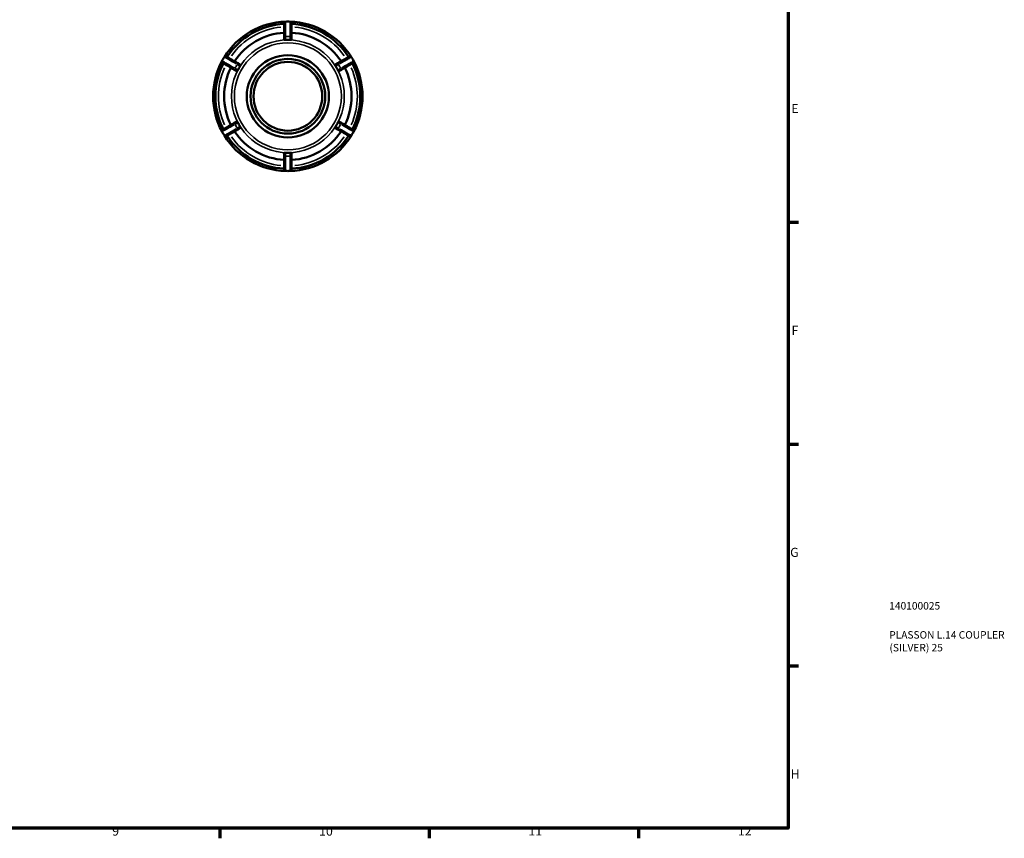
# Model space of a CAD drawing. Units: millimetres. Extents: x 0 to 893, y 0 to 698.
# Drawn here: x 564 to 893, y 17 to 291 of the extents above; entities that cross this region are included whole.
import ezdxf

# ---------------------------------------------------------------- set-up
doc = ezdxf.new("R2010")
doc.units = ezdxf.units.MM
for name, color, linetype, lineweight in [('Border (ANSI)', 7, 'Continuous', 70), ('Title (ISO)', 7, 'Continuous', 50), ('Visible (ANSI)', 7, 'Continuous', 50), ('Visible Narrow (ANSI)', 7, 'Continuous', 35)]:
    doc.layers.add(name, color=color, linetype=linetype, lineweight=lineweight)
doc.styles.add('Note Text (ANSI)', font='tahoma.ttf')
doc.styles.add('Note Text (ISO)', font='tahoma.ttf')

# ---------------------------------------------------------------- blocks, each defined once
blk = doc.blocks.new('Borders Default Border')
at = {"layer": 'Border (ANSI)'}
for p, q in [((821, 222.75), (824.45, 222.75)), ((821, 148.5), (824.45, 148.5)), ((821, 74.25), (824.45, 74.25)), ((630.75, 20), (630.75, 16.55)), ((700.83, 20), (700.83, 16.55)), ((770.92, 20), (770.92, 16.55))]:
    blk.add_line(p, q, dxfattribs=at)
at = {"layer": 'Border (ANSI)', "flags": 128}
blk.add_lwpolyline([(20, 20), (20, 574), (821, 574), (821, 20), (20, 20)], dxfattribs=at)
at = {"layer": 'Border (ANSI)', "attachment_point": 7, "style": 'Note Text (ANSI)'}
for s, insert, char_height in [('E', (822.05, 258.35), 3.05), ('F', (822.14, 184.1), 3.05), ('G', (821.66, 109.79), 3.05), ('H', (821.81, 35.6), 3.05), ('9', (594.7, 16.49), 3.05), ('10', (663.96, 16.49), 3.048), ('11', (734.04, 16.55), 3.048), ('12', (804.13, 16.55), 3.048)]:
    blk.add_mtext(s, dxfattribs=dict(at, insert=insert, char_height=char_height))
blk = doc.blocks.new('Title Blocks ISO')
at = {"layer": 'Title (ISO)', "color": 232, "true_color": 0xca0064, "style": 'Note Text (ISO)'}
for tag, p in [('PART_NUMBER_001', (33.84, 73.13)), ('DESCRIPTION_001', (33.84, 63.4)), ('DESCRIPTION_002', (33.91, 59.12))]:
    blk.add_attdef(tag, p, '', height=2.5, dxfattribs=at)

msp = doc.modelspace()

# ---------------------------------------------------------------- linework, layer by layer
at = {"layer": 'Visible (ANSI)'}
for p, q in [((652.264, 284.913), (652.264, 283.897)), ((654.764, 283.897), (654.764, 284.913)), ((635.58, 273.838), (636.46, 273.33)), ((637.71, 275.495), (636.83, 276.003)), ((670.197, 276.003), (669.317, 275.495)), ((670.567, 273.33), (671.447, 273.838)), ((636.46, 256.525), (635.58, 256.017)), ((636.83, 253.852), (637.71, 254.36)), ((669.317, 254.36), (670.197, 253.852)), ((671.447, 256.017), (670.567, 256.525)), ((652.264, 245.958), (652.264, 244.941)), ((654.764, 244.941), (654.764, 245.958))]:
    msp.add_line(p, q, dxfattribs=at)
for radius in [13.75, 12.5, 11.5]:
    msp.add_circle((653.514, 264.927), radius, dxfattribs=at)
for centre, radius, start, end in [((653.514, 264.927), 25, 91.75423, 148.24577), ((653.514, 264.927), 24.25, 92.9547, 147.0453), ((652.764, 289.416), 0.5, 91.75423, 180), ((653.514, 264.927), 25, 88.24577, 91.75423), ((653.514, 264.927), 25, 31.75423, 88.24577), ((654.264, 289.416), 0.5, 0, 88.24577), ((653.514, 264.927), 24.25, 32.9547, 87.0453), ((653.514, 264.927), 21.342, 93.35773, 146.64227), ((653.514, 264.927), 18.923, 87.7285, 92.2715), ((653.514, 264.927), 21.342, 33.35773, 86.64227), ((653.514, 264.927), 25, 148.24577, 151.75423), ((632.681, 277.821), 0.5, 60, 148.24577), ((674.346, 277.821), 0.5, 31.75423, 120), ((653.514, 264.927), 25, 28.24577, 31.75423), ((653.514, 264.927), 25, 151.75423, 208.24577), ((653.514, 264.927), 24.25, 152.9547, 207.0453), ((631.931, 276.522), 0.5, 151.75423, 240), ((653.514, 264.927), 21.342, 153.35773, 206.64227), ((653.514, 264.927), 18.923, 147.7285, 152.2715), ((653.514, 264.927), 18.923, 27.7285, 32.2715), ((653.514, 264.927), 21.342, 333.35773, 26.64227), ((653.514, 264.927), 24.25, 332.9547, 27.0453), ((675.096, 276.522), 0.5, 300, 28.24577), ((653.514, 264.927), 25, 331.75423, 28.24577), ((653.514, 264.927), 18.923, 207.7285, 212.2715), ((653.514, 264.927), 18.923, 327.7285, 332.2715), ((631.931, 253.333), 0.5, 120, 208.24577), ((653.514, 264.927), 25, 208.24577, 211.75423), ((653.514, 264.927), 25, 211.75423, 268.24577), ((632.681, 252.034), 0.5, 211.75423, 300), ((653.514, 264.927), 24.25, 212.9547, 267.0453), ((653.514, 264.927), 21.342, 213.35773, 266.64227), ((653.514, 264.927), 25, 271.75423, 328.24577), ((653.514, 264.927), 21.342, 273.35773, 326.64227), ((653.514, 264.927), 24.25, 272.9547, 327.0453), ((674.346, 252.034), 0.5, 240, 328.24577), ((653.514, 264.927), 25, 328.24577, 331.75423), ((675.096, 253.333), 0.5, 331.75423, 60), ((653.514, 264.927), 18.923, 267.7285, 272.2715), ((652.764, 240.439), 0.5, 180, 268.24577), ((653.514, 264.927), 25, 268.24577, 271.75423), ((654.264, 240.439), 0.5, 271.75423, 0)]:
    msp.add_arc(centre, radius, start, end, dxfattribs=at)
for points, knots in [([(652.264, 289.416), (652.264, 289.416), (652.264, 289.387), (652.264, 289.241), (652.264, 289.078), (652.264, 288.557), (652.264, 288.154), (652.264, 287.051), (652.264, 286.298), (652.264, 285.316), (652.264, 285.115), (652.264, 284.913)], [0, 0, 0, 0, 0.08756688, 0.08756688, 0.2276739, 0.2276739, 0.40981302, 0.40981302, 0.64659387, 0.64659387, 0.70704181, 0.70704181, 0.70704181, 0.70704181]), ([(654.764, 284.913), (654.764, 285.291), (654.764, 285.669), (654.764, 286.819), (654.764, 287.546), (654.764, 288.622), (654.764, 289.002), (654.764, 289.348), (654.764, 289.416), (654.764, 289.416)], [0, 0, 0, 0, 0.11328695, 0.11328695, 0.35620631, 0.35620631, 0.57210508, 0.57210508, 0.70704181, 0.70704181, 0.70704181, 0.70704181]), ([(652.764, 283.835), (652.702, 283.833), (652.637, 283.832), (652.515, 283.835), (652.459, 283.838), (652.369, 283.849), (652.33, 283.856), (652.278, 283.874), (652.265, 283.885), (652.264, 283.897), (652.264, 283.897), (652.264, 283.897)], [0.076129952, 0.076129952, 0.076129952, 0.076129952, 0.094526272, 0.094526272, 0.113270256, 0.113270256, 0.13227843, 0.13227843, 0.151286603, 0.151286603, 0.151874025, 0.151874025, 0.151874025, 0.151874025]), ([(654.764, 283.897), (654.764, 283.897), (654.764, 283.897), (654.763, 283.885), (654.75, 283.874), (654.698, 283.856), (654.658, 283.849), (654.569, 283.838), (654.512, 283.835), (654.391, 283.832), (654.325, 283.833), (654.264, 283.835)], [0.151939824, 0.151939824, 0.151939824, 0.151939824, 0.152527246, 0.152527246, 0.171535419, 0.171535419, 0.190543593, 0.190543593, 0.209287577, 0.209287577, 0.227683897, 0.227683897, 0.227683897, 0.227683897]), ([(636.83, 276.003), (636.503, 276.192), (636.176, 276.38), (635.18, 276.956), (634.55, 277.319), (633.619, 277.857), (633.289, 278.047), (632.99, 278.22), (632.931, 278.254), (632.931, 278.254)], [0, 0, 0, 0, 0.11328924, 0.11328924, 0.35620625, 0.35620625, 0.57210502, 0.57210502, 0.70704175, 0.70704175, 0.70704175, 0.70704175]), ([(674.096, 278.254), (674.096, 278.254), (674.072, 278.24), (673.945, 278.166), (673.804, 278.085), (673.353, 277.825), (673.004, 277.623), (672.048, 277.072), (671.396, 276.695), (670.546, 276.204), (670.371, 276.104), (670.197, 276.003)], [0, 0, 0, 0, 0.08757499, 0.08757499, 0.22769498, 0.22769498, 0.40985096, 0.40985096, 0.64665374, 0.64665374, 0.70704175, 0.70704175, 0.70704175, 0.70704175]), ([(631.681, 276.089), (631.681, 276.089), (631.706, 276.075), (631.833, 276.001), (631.974, 275.92), (632.425, 275.66), (632.774, 275.458), (633.73, 274.906), (634.382, 274.53), (635.232, 274.039), (635.406, 273.938), (635.58, 273.838)], [0, 0, 0, 0, 0.0875749, 0.0875749, 0.22769473, 0.22769473, 0.40985051, 0.40985051, 0.64665303, 0.64665303, 0.70704175, 0.70704175, 0.70704175, 0.70704175]), ([(636.764, 273.732), (636.735, 273.677), (636.703, 273.62), (636.64, 273.516), (636.609, 273.469), (636.555, 273.397), (636.529, 273.367), (636.487, 273.33), (636.471, 273.324), (636.461, 273.329), (636.461, 273.33), (636.46, 273.33)], [0.076129952, 0.076129952, 0.076129952, 0.076129952, 0.094526272, 0.094526272, 0.113270256, 0.113270256, 0.13227843, 0.13227843, 0.151286603, 0.151286603, 0.151874025, 0.151874025, 0.151874025, 0.151874025]), ([(637.71, 275.495), (637.711, 275.495), (637.711, 275.494), (637.72, 275.488), (637.723, 275.471), (637.713, 275.417), (637.7, 275.379), (637.664, 275.296), (637.639, 275.246), (637.58, 275.139), (637.547, 275.083), (637.514, 275.031)], [0.151939824, 0.151939824, 0.151939824, 0.151939824, 0.152527246, 0.152527246, 0.171535419, 0.171535419, 0.190543593, 0.190543593, 0.209287577, 0.209287577, 0.227683897, 0.227683897, 0.227683897, 0.227683897]), ([(669.514, 275.031), (669.481, 275.083), (669.447, 275.139), (669.389, 275.246), (669.364, 275.296), (669.328, 275.379), (669.315, 275.417), (669.304, 275.471), (669.307, 275.488), (669.317, 275.494), (669.317, 275.495), (669.317, 275.495)], [0.076129952, 0.076129952, 0.076129952, 0.076129952, 0.094526272, 0.094526272, 0.113270256, 0.113270256, 0.13227843, 0.13227843, 0.151286603, 0.151286603, 0.151874025, 0.151874025, 0.151874025, 0.151874025]), ([(670.567, 273.33), (670.567, 273.33), (670.567, 273.329), (670.556, 273.324), (670.54, 273.33), (670.498, 273.367), (670.472, 273.397), (670.419, 273.469), (670.387, 273.516), (670.324, 273.62), (670.292, 273.677), (670.264, 273.732)], [0.151939824, 0.151939824, 0.151939824, 0.151939824, 0.152527246, 0.152527246, 0.171535419, 0.171535419, 0.190543593, 0.190543593, 0.209287577, 0.209287577, 0.227683897, 0.227683897, 0.227683897, 0.227683897]), ([(671.447, 273.838), (671.774, 274.027), (672.101, 274.215), (673.097, 274.79), (673.727, 275.154), (674.659, 275.692), (674.988, 275.882), (675.288, 276.055), (675.346, 276.089), (675.346, 276.089)], [0, 0, 0, 0, 0.11328922, 0.11328922, 0.35620626, 0.35620626, 0.57210502, 0.57210502, 0.70704175, 0.70704175, 0.70704175, 0.70704175]), ([(635.58, 256.017), (635.253, 255.828), (634.926, 255.639), (633.93, 255.064), (633.3, 254.7), (632.369, 254.163), (632.039, 253.972), (631.74, 253.8), (631.681, 253.766), (631.681, 253.766)], [0, 0, 0, 0, 0.11328922, 0.11328922, 0.35620626, 0.35620626, 0.57210502, 0.57210502, 0.70704175, 0.70704175, 0.70704175, 0.70704175]), ([(632.931, 251.601), (632.931, 251.601), (632.956, 251.615), (633.083, 251.688), (633.224, 251.769), (633.675, 252.03), (634.024, 252.231), (634.98, 252.783), (635.632, 253.16), (636.482, 253.651), (636.656, 253.751), (636.83, 253.852)], [0, 0, 0, 0, 0.08757499, 0.08757499, 0.22769498, 0.22769498, 0.40985096, 0.40985096, 0.64665374, 0.64665374, 0.70704175, 0.70704175, 0.70704175, 0.70704175]), ([(636.46, 256.525), (636.461, 256.525), (636.461, 256.525), (636.471, 256.53), (636.487, 256.524), (636.529, 256.488), (636.555, 256.458), (636.609, 256.386), (636.64, 256.339), (636.703, 256.234), (636.735, 256.177), (636.764, 256.123)], [0.151939824, 0.151939824, 0.151939824, 0.151939824, 0.152527246, 0.152527246, 0.171535419, 0.171535419, 0.190543593, 0.190543593, 0.209287577, 0.209287577, 0.227683897, 0.227683897, 0.227683897, 0.227683897]), ([(637.514, 254.824), (637.547, 254.772), (637.58, 254.716), (637.639, 254.609), (637.664, 254.558), (637.7, 254.476), (637.713, 254.438), (637.723, 254.383), (637.72, 254.367), (637.711, 254.36), (637.711, 254.36), (637.71, 254.36)], [0.076129952, 0.076129952, 0.076129952, 0.076129952, 0.094526272, 0.094526272, 0.113270256, 0.113270256, 0.13227843, 0.13227843, 0.151286603, 0.151286603, 0.151874025, 0.151874025, 0.151874025, 0.151874025]), ([(669.317, 254.36), (669.317, 254.36), (669.317, 254.36), (669.307, 254.367), (669.304, 254.383), (669.315, 254.438), (669.328, 254.476), (669.364, 254.558), (669.389, 254.609), (669.447, 254.716), (669.481, 254.772), (669.514, 254.824)], [0.151939824, 0.151939824, 0.151939824, 0.151939824, 0.152527246, 0.152527246, 0.171535419, 0.171535419, 0.190543593, 0.190543593, 0.209287577, 0.209287577, 0.227683897, 0.227683897, 0.227683897, 0.227683897]), ([(670.197, 253.852), (670.524, 253.663), (670.851, 253.474), (671.847, 252.899), (672.477, 252.535), (673.409, 251.998), (673.738, 251.807), (674.038, 251.635), (674.096, 251.601), (674.096, 251.601)], [0, 0, 0, 0, 0.11328924, 0.11328924, 0.35620625, 0.35620625, 0.57210502, 0.57210502, 0.70704175, 0.70704175, 0.70704175, 0.70704175]), ([(670.264, 256.123), (670.292, 256.177), (670.324, 256.234), (670.387, 256.339), (670.419, 256.386), (670.472, 256.458), (670.498, 256.488), (670.54, 256.524), (670.556, 256.53), (670.567, 256.525), (670.567, 256.525), (670.567, 256.525)], [0.076129952, 0.076129952, 0.076129952, 0.076129952, 0.094526272, 0.094526272, 0.113270256, 0.113270256, 0.13227843, 0.13227843, 0.151286603, 0.151286603, 0.151874025, 0.151874025, 0.151874025, 0.151874025]), ([(675.346, 253.766), (675.346, 253.766), (675.322, 253.78), (675.195, 253.853), (675.054, 253.934), (674.603, 254.195), (674.254, 254.397), (673.298, 254.948), (672.646, 255.325), (671.796, 255.816), (671.621, 255.916), (671.447, 256.017)], [0, 0, 0, 0, 0.0875749, 0.0875749, 0.22769473, 0.22769473, 0.40985051, 0.40985051, 0.64665303, 0.64665303, 0.70704175, 0.70704175, 0.70704175, 0.70704175]), ([(652.264, 245.958), (652.264, 245.958), (652.264, 245.958), (652.265, 245.97), (652.278, 245.98), (652.33, 245.999), (652.369, 246.006), (652.459, 246.016), (652.515, 246.02), (652.637, 246.023), (652.702, 246.022), (652.764, 246.019)], [0.151939824, 0.151939824, 0.151939824, 0.151939824, 0.152527246, 0.152527246, 0.171535419, 0.171535419, 0.190543593, 0.190543593, 0.209287577, 0.209287577, 0.227683897, 0.227683897, 0.227683897, 0.227683897]), ([(652.264, 244.941), (652.264, 244.564), (652.264, 244.186), (652.264, 243.036), (652.264, 242.309), (652.264, 241.233), (652.264, 240.852), (652.264, 240.507), (652.264, 240.439), (652.264, 240.439)], [0, 0, 0, 0, 0.11328695, 0.11328695, 0.35620631, 0.35620631, 0.57210508, 0.57210508, 0.70704181, 0.70704181, 0.70704181, 0.70704181]), ([(654.264, 246.019), (654.325, 246.022), (654.391, 246.023), (654.512, 246.02), (654.569, 246.016), (654.658, 246.006), (654.698, 245.999), (654.75, 245.98), (654.763, 245.97), (654.764, 245.958), (654.764, 245.958), (654.764, 245.958)], [0.076129952, 0.076129952, 0.076129952, 0.076129952, 0.094526272, 0.094526272, 0.113270256, 0.113270256, 0.13227843, 0.13227843, 0.151286603, 0.151286603, 0.151874025, 0.151874025, 0.151874025, 0.151874025]), ([(654.764, 240.439), (654.764, 240.439), (654.764, 240.467), (654.764, 240.614), (654.764, 240.776), (654.764, 241.297), (654.764, 241.7), (654.764, 242.804), (654.764, 243.557), (654.764, 244.538), (654.764, 244.74), (654.764, 244.941)], [0, 0, 0, 0, 0.08756688, 0.08756688, 0.2276739, 0.2276739, 0.40981302, 0.40981302, 0.64659387, 0.64659387, 0.70704181, 0.70704181, 0.70704181, 0.70704181])]:
    msp.add_open_spline(points, degree=3, knots=knots, dxfattribs=at)
at = {"layer": 'Visible Narrow (ANSI)'}
for p, q in [((652.725, 284.913), (652.265, 284.913)), ((652.764, 283.889), (652.764, 284.859)), ((654.264, 284.859), (654.264, 283.889)), ((654.762, 284.913), (654.303, 284.913)), ((635.811, 274.237), (635.581, 273.839)), ((636.717, 273.759), (635.877, 274.244)), ((636.83, 276.002), (636.6, 275.604)), ((636.627, 275.543), (637.467, 275.058)), ((669.56, 275.058), (670.4, 275.543)), ((670.428, 275.604), (670.198, 276.002)), ((671.15, 274.244), (670.31, 273.759)), ((671.446, 273.839), (671.217, 274.237)), ((635.581, 256.016), (635.811, 255.618)), ((635.877, 255.611), (636.717, 256.096)), ((636.6, 254.251), (636.83, 253.853)), ((637.467, 254.797), (636.627, 254.312)), ((670.4, 254.312), (669.56, 254.797)), ((670.198, 253.853), (670.428, 254.251)), ((670.31, 256.096), (671.15, 255.611)), ((671.217, 255.618), (671.446, 256.016)), ((652.265, 244.941), (652.725, 244.941)), ((652.764, 244.995), (652.764, 245.966)), ((654.264, 245.966), (654.264, 244.995)), ((654.303, 244.941), (654.762, 244.941))]:
    msp.add_line(p, q, dxfattribs=at)
for radius in [18.896, 17.911]:
    msp.add_circle((653.514, 264.927), radius, dxfattribs=at)
for radius, start, end in [(23.27, 95.77133, 144.22867), (23.27, 35.77133, 84.22867), (20, 88.06581, 91.93419), (23.27, 155.77133, 204.22867), (20, 148.06581, 151.93419), (20, 28.06581, 31.93419), (23.27, 335.77133, 24.22867), (20, 208.06581, 211.93419), (20, 328.06581, 331.93419), (23.27, 215.77133, 264.22867), (23.27, 275.77133, 324.22867), (20, 268.06581, 271.93419)]:
    msp.add_arc((653.514, 264.927), radius, start, end, dxfattribs=at)
for points, knots in [([(652.762, 285.306), (652.762, 285.398), (652.762, 285.491), (652.758, 286.452), (652.756, 287.288), (652.752, 288.514), (652.751, 288.962), (652.749, 289.541), (652.749, 289.721), (652.749, 289.859), (652.749, 289.885), (652.749, 289.9)], [-0.67168972, -0.67168972, -0.67168972, -0.67168972, -0.64659387, -0.64659387, -0.40981302, -0.40981302, -0.2276739, -0.2276739, -0.08756688, -0.08756688, -0.03535209, -0.03535209, -0.03535209, -0.03535209]), ([(654.279, 289.9), (654.279, 289.871), (654.279, 289.801), (654.278, 289.456), (654.277, 289.033), (654.274, 287.838), (654.271, 287.03), (654.267, 285.879), (654.266, 285.593), (654.265, 285.306)], [-0.67168972, -0.67168972, -0.67168972, -0.67168972, -0.57210508, -0.57210508, -0.35620631, -0.35620631, -0.11328695, -0.11328695, -0.03535209, -0.03535209, -0.03535209, -0.03535209]), ([(632.269, 278.077), (632.294, 278.062), (632.355, 278.027), (632.653, 277.854), (633.019, 277.641), (634.052, 277.041), (634.751, 276.635), (635.746, 276.056), (635.993, 275.912), (636.241, 275.767)], [-0.67168967, -0.67168967, -0.67168967, -0.67168967, -0.57210502, -0.57210502, -0.35620625, -0.35620625, -0.11328924, -0.11328924, -0.03535209, -0.03535209, -0.03535209, -0.03535209]), ([(670.786, 275.767), (670.866, 275.814), (670.946, 275.86), (671.776, 276.344), (672.499, 276.764), (673.559, 277.38), (673.947, 277.605), (674.447, 277.896), (674.603, 277.986), (674.722, 278.056), (674.745, 278.069), (674.758, 278.077)], [-0.67168967, -0.67168967, -0.67168967, -0.67168967, -0.64665374, -0.64665374, -0.40985096, -0.40985096, -0.22769498, -0.22769498, -0.08757499, -0.08757499, -0.03535209, -0.03535209, -0.03535209, -0.03535209]), ([(635.49, 274.466), (635.41, 274.512), (635.33, 274.557), (634.496, 275.035), (633.77, 275.451), (632.707, 276.061), (632.318, 276.284), (631.816, 276.572), (631.66, 276.662), (631.54, 276.73), (631.517, 276.743), (631.504, 276.751)], [-0.67168967, -0.67168967, -0.67168967, -0.67168967, -0.64665303, -0.64665303, -0.40985051, -0.40985051, -0.22769473, -0.22769473, -0.0875749, -0.0875749, -0.03535209, -0.03535209, -0.03535209, -0.03535209]), ([(675.524, 276.751), (675.498, 276.737), (675.438, 276.702), (675.138, 276.53), (674.772, 276.319), (673.735, 275.725), (673.034, 275.323), (672.035, 274.751), (671.787, 274.609), (671.538, 274.466)], [-0.67168967, -0.67168967, -0.67168967, -0.67168967, -0.57210502, -0.57210502, -0.35620626, -0.35620626, -0.11328922, -0.11328922, -0.03535209, -0.03535209, -0.03535209, -0.03535209]), ([(631.504, 253.104), (631.529, 253.118), (631.59, 253.153), (631.889, 253.325), (632.256, 253.535), (633.292, 254.13), (633.994, 254.532), (634.992, 255.104), (635.24, 255.246), (635.49, 255.389)], [-0.67168967, -0.67168967, -0.67168967, -0.67168967, -0.57210502, -0.57210502, -0.35620626, -0.35620626, -0.11328922, -0.11328922, -0.03535209, -0.03535209, -0.03535209, -0.03535209]), ([(636.241, 254.087), (636.162, 254.041), (636.082, 253.995), (635.251, 253.511), (634.528, 253.091), (633.468, 252.475), (633.081, 252.25), (632.58, 251.959), (632.424, 251.868), (632.305, 251.799), (632.282, 251.786), (632.269, 251.778)], [-0.67168967, -0.67168967, -0.67168967, -0.67168967, -0.64665374, -0.64665374, -0.40985096, -0.40985096, -0.22769498, -0.22769498, -0.08757499, -0.08757499, -0.03535209, -0.03535209, -0.03535209, -0.03535209]), ([(674.758, 251.778), (674.733, 251.793), (674.673, 251.828), (674.374, 252.001), (674.009, 252.214), (672.976, 252.814), (672.277, 253.22), (671.282, 253.799), (671.035, 253.943), (670.786, 254.087)], [-0.67168967, -0.67168967, -0.67168967, -0.67168967, -0.57210502, -0.57210502, -0.35620625, -0.35620625, -0.11328924, -0.11328924, -0.03535209, -0.03535209, -0.03535209, -0.03535209]), ([(671.538, 255.389), (671.618, 255.343), (671.698, 255.297), (672.532, 254.82), (673.258, 254.404), (674.321, 253.794), (674.71, 253.571), (675.212, 253.283), (675.368, 253.193), (675.488, 253.124), (675.51, 253.111), (675.524, 253.104)], [-0.67168967, -0.67168967, -0.67168967, -0.67168967, -0.64665303, -0.64665303, -0.40985051, -0.40985051, -0.22769473, -0.22769473, -0.0875749, -0.0875749, -0.03535209, -0.03535209, -0.03535209, -0.03535209]), ([(652.749, 239.955), (652.749, 239.984), (652.749, 240.053), (652.75, 240.399), (652.751, 240.821), (652.754, 242.016), (652.756, 242.825), (652.76, 243.976), (652.761, 244.261), (652.762, 244.549)], [-0.67168972, -0.67168972, -0.67168972, -0.67168972, -0.57210508, -0.57210508, -0.35620631, -0.35620631, -0.11328695, -0.11328695, -0.03535209, -0.03535209, -0.03535209, -0.03535209]), ([(654.265, 244.549), (654.266, 244.456), (654.266, 244.364), (654.269, 243.403), (654.272, 242.566), (654.275, 241.341), (654.277, 240.893), (654.278, 240.314), (654.279, 240.134), (654.279, 239.996), (654.279, 239.97), (654.279, 239.955)], [-0.67168972, -0.67168972, -0.67168972, -0.67168972, -0.64659387, -0.64659387, -0.40981302, -0.40981302, -0.2276739, -0.2276739, -0.08756688, -0.08756688, -0.03535209, -0.03535209, -0.03535209, -0.03535209])]:
    msp.add_open_spline(points, degree=3, knots=knots, dxfattribs=at)

# ---------------------------------------------------------------- block references
msp.add_blockref('Borders Default Border', (0, 0))
msp.add_blockref('Title Blocks ISO', (821, 20)).add_auto_attribs({'PART_NUMBER_001': '140100025', 'DESCRIPTION_001': 'PLASSON L.14 COUPLER', 'DESCRIPTION_002': '(SILVER) 25'})

doc.saveas('drawing.dxf')
